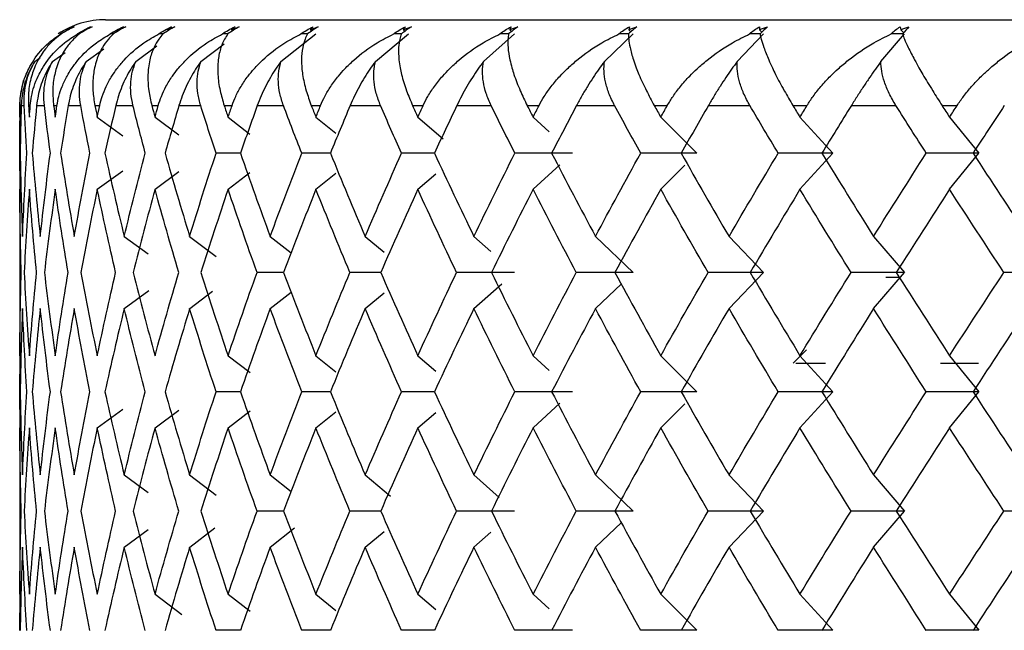
# Paper-space layout '_Bottom' of a CAD drawing. Units: millimetres. Extents: x -38 to 38, y -19 to 134.
# Drawn here: x -12 to -7, y -4 to 0 of the extents above; entities that cross this region are included whole.
import ezdxf

# ---------------------------------------------------------------- set-up
doc = ezdxf.new("R2010")
doc.units = ezdxf.units.MM

psp = doc.layouts.new('_Bottom')

# ---------------------------------------------------------------- linework, layer by layer
at = {"color": 7, "linetype": 'Continuous', "lineweight": 25}
for p, q in [((-12, 0), (12, 0)), ((-12.1524, -0.083), (-12.1637, -0.083)), ((-11.9547, -0.083), (-11.9731, -0.083)), ((-11.6661, -0.083), (-11.6914, -0.083)), ((-11.6398, -0.0586), (-11.6345, -0.0625)), ((-11.2669, -0.0586), (-11.2603, -0.0636)), ((-10.98, -0.2435), (-10.7775, -0.083)), ((-10.8084, -0.0586), (-10.8003, -0.065)), ((-10.4306, -0.2435), (-10.2383, -0.083)), ((-10.2675, -0.0586), (-10.258, -0.0666)), ((-9.8018, -0.2435), (-9.6211, -0.083)), ((-9.6486, -0.0586), (-9.6377, -0.0683)), ((-9.0984, -0.2435), (-8.9306, -0.083)), ((-8.9562, -0.0586), (-8.944, -0.0703)), ((-8.3258, -0.2435), (-8.1722, -0.083)), ((-8.1956, -0.0586), (-8.1822, -0.0727)), ((-7.4898, -0.2435), (-7.3517, -0.083)), ((-7.3727, -0.0586), (-7.358, -0.0756)), ((-12.1134, -0.2435), (-12.0101, -0.1693)), ((-11.8246, -0.2435), (-11.7017, -0.1531)), ((-11.4459, -0.2435), (-11.3099, -0.1401)), ((-12.4128, -0.2435), (-12.3806, -0.2209)), ((-12.3099, -0.2435), (-12.2353, -0.1908)), ((-12.4999, -0.5), (-12.4991, -0.5)), ((-12.4908, -0.5), (-12.4741, -0.5)), ((-12.4485, -0.5), (-12.4385, -0.5)), ((-12.4015, -0.5), (-12.3565, -0.5)), ((-12.3024, -0.5), (-12.2832, -0.5)), ((-12.2177, -0.5), (-12.1449, -0.5)), ((-12.0626, -0.5), (-12.0344, -0.5)), ((-11.941, -0.5), (-11.8409, -0.5)), ((-11.7311, -0.5), (-11.6941, -0.5)), ((-11.5735, -0.5), (-11.4468, -0.5)), ((-11.3102, -0.5), (-11.2647, -0.5)), ((-11.1178, -0.5), (-10.9655, -0.5)), ((-10.8033, -0.5), (-10.7496, -0.5)), ((-10.5775, -0.5), (-10.4008, -0.5)), ((-10.2141, -0.5), (-10.1527, -0.5)), ((-9.9567, -0.5), (-9.7569, -0.5)), ((-9.5473, -0.5), (-9.4786, -0.5)), ((-9.2602, -0.5), (-9.0388, -0.5)), ((-8.8077, -0.5), (-8.7323, -0.5)), ((-8.4931, -0.5), (-8.2518, -0.5)), ((-8.0011, -0.5), (-7.9195, -0.5)), ((-7.6615, -0.5), (-7.4021, -0.5)), ((-7.1337, -0.5), (-7.0465, -0.5)), ((-12.0486, -0.5674), (-11.8993, -0.6759)), ((-11.7127, -0.5674), (-11.574, -0.671)), ((-11.2876, -0.5674), (-11.1601, -0.6662)), ((-10.7766, -0.5674), (-10.6606, -0.6616)), ((-10.1835, -0.5674), (-10.0366, -0.6937)), ((-9.513, -0.5674), (-9.4202, -0.6527)), ((-8.7701, -0.5674), (-8.5596, -0.7774)), ((-7.9604, -0.5674), (-7.7694, -0.7774)), ((-7.0902, -0.5674), (-6.92, -0.7774)), ((-12.4964, -0.9854), (-12.4998, -0.7775)), ((-11.2157, -0.7774), (-11.3575, -0.7774)), ((-10.692, -0.7774), (-10.8592, -0.7774)), ((-10.087, -0.7774), (-10.2783, -0.7774)), ((-7.9603, -0.9876), (-7.7693, -0.7775)), ((-7.0901, -0.9876), (-6.9199, -0.7775)), ((-9.5129, -0.9876), (-9.3575, -0.8445)), ((-8.77, -0.9876), (-8.6293, -0.8472)), ((-12.0486, -0.9876), (-11.8993, -0.8791)), ((-11.7126, -0.9876), (-11.574, -0.884)), ((-11.2875, -0.9876), (-11.1601, -0.8888)), ((-10.7765, -0.9876), (-10.6606, -0.8934)), ((-10.1835, -0.9876), (-10.0792, -0.8979)), ((-12.4996, -0.9875), (-12.4989, -1.1109)), ((-12.5, -1.1109), (-12.5, -1.833)), ((-11.892, -1.2618), (-11.7532, -1.3639)), ((-11.5111, -1.2618), (-11.3569, -1.379)), ((-11.0426, -1.2618), (-10.9208, -1.3583)), ((-10.49, -1.2618), (-10.3798, -1.3537)), ((-9.8577, -1.2618), (-9.7591, -1.3493)), ((-9.1503, -1.2618), (-8.9307, -1.4718)), ((-8.3732, -1.2618), (-8.1723, -1.4718)), ((-7.5325, -1.2618), (-7.3517, -1.4718)), ((-10.9643, -1.4718), (-11.1189, -1.4718)), ((-10.3994, -1.4718), (-10.5788, -1.4718)), ((-8.373, -1.6821), (-8.1721, -1.472)), ((-7.5323, -1.6821), (-7.3515, -1.472)), ((-9.8575, -1.6821), (-9.6952, -1.538)), ((-9.1501, -1.6821), (-8.9992, -1.5378)), ((-7.4602, -1.5), (-7.3806, -1.5)), ((-11.8919, -1.6821), (-11.7478, -1.5761)), ((-11.511, -1.6821), (-11.3779, -1.5809)), ((-11.0424, -1.6821), (-10.9207, -1.5856)), ((-10.4899, -1.6821), (-10.3798, -1.5902)), ((-12.4989, -1.833), (-12.4996, -1.9563)), ((-7.9219, -1.9219), (-8, -2)), ((-12.4998, -2.1664), (-12.4964, -1.9583)), ((-11.2876, -1.9562), (-11.16, -2.0551)), ((-10.7766, -1.9562), (-10.6605, -2.0504)), ((-10.1835, -1.9562), (-10.0791, -2.0459)), ((-9.513, -1.9562), (-9.4201, -2.0416)), ((-8.7701, -1.9562), (-8.5596, -2.1662)), ((-7.9838, -2), (-7.8124, -2)), ((-7.9605, -1.9562), (-7.7694, -2.1662)), ((-7.1425, -2), (-6.9207, -2)), ((-7.0902, -1.9562), (-6.9201, -2.1662)), ((-12.4964, -2.3744), (-12.4998, -2.1664)), ((-11.2157, -2.1662), (-11.3574, -2.1662)), ((-10.692, -2.1662), (-10.8592, -2.1662)), ((-10.0869, -2.1662), (-10.2783, -2.1662)), ((-7.9602, -2.3766), (-7.7691, -2.1665)), ((-7.0899, -2.3766), (-6.9198, -2.1665)), ((-9.5128, -2.3766), (-9.3574, -2.2336)), ((-12.0485, -2.3766), (-11.8991, -2.2681)), ((-11.7125, -2.3766), (-11.5739, -2.273)), ((-11.2874, -2.3766), (-11.1599, -2.2777)), ((-10.7764, -2.3766), (-10.6604, -2.2824)), ((-10.1833, -2.3766), (-10.079, -2.2869)), ((-8.7699, -2.3766), (-8.6293, -2.2363)), ((-12.4996, -2.3764), (-12.4989, -2.4998)), ((-12.5, -2.4998), (-12.5, -3.2218)), ((-11.8919, -2.6506), (-11.7532, -2.7527)), ((-11.5111, -2.6506), (-11.3569, -2.7678)), ((-11.0426, -2.6506), (-10.9207, -2.7472)), ((-10.49, -2.6506), (-10.3426, -2.7736)), ((-9.8577, -2.6506), (-9.7104, -2.7814)), ((-9.1503, -2.6506), (-8.9307, -2.8607)), ((-8.3733, -2.6506), (-8.1723, -2.8607)), ((-7.5325, -2.6506), (-7.3518, -2.8607)), ((-10.9642, -2.8606), (-11.1189, -2.8606)), ((-10.3993, -2.8606), (-10.5788, -2.8606)), ((-8.373, -3.071), (-8.172, -2.861)), ((-7.5322, -3.071), (-7.3514, -2.861)), ((-11.8918, -3.071), (-11.7532, -2.969)), ((-11.5109, -3.071), (-11.3641, -2.9594)), ((-11.0424, -3.071), (-10.9016, -2.9594)), ((-9.15, -3.071), (-8.9993, -2.9268)), ((-10.4898, -3.071), (-10.3796, -2.9791)), ((-9.8574, -3.071), (-9.7589, -2.9835)), ((-12.4989, -3.2218), (-12.4996, -3.3452)), ((-12.4998, -3.5553), (-12.4964, -3.3472)), ((-11.7126, -3.345), (-11.556, -3.4621)), ((-11.2876, -3.345), (-11.16, -3.4439)), ((-10.7766, -3.345), (-10.6605, -3.4393)), ((-10.1836, -3.345), (-10.0791, -3.4348)), ((-9.513, -3.345), (-9.4201, -3.4305)), ((-8.7701, -3.345), (-8.5597, -3.5551)), ((-7.9605, -3.345), (-7.7694, -3.5551)), ((-7.0902, -3.345), (-6.9201, -3.5551)), ((-11.2156, -3.5551), (-11.3574, -3.5551)), ((-10.692, -3.5551), (-10.8592, -3.5551)), ((-10.0869, -3.5551), (-10.2783, -3.5551))]:
    psp.add_line(p, q, dxfattribs=at)
at = {"color": 7, "linetype": 'Continuous', "lineweight": 25, "flags": 128}
psp.add_lwpolyline([(-12.4779, -0.3531), (-12.479, -0.3566), (-12.4971, -0.4461)], dxfattribs=at)
at = {"color": 7, "linetype": 'Continuous', "lineweight": 25}
psp.add_arc((-12, -0.5), 0.5, 90, 123.4087, dxfattribs=at)
for points in [[(-12.2618, -0.083), (-12.2382, -0.0674), (-12.2127, -0.0535), (-12.1855, -0.0417)], [(-12.1822, -0.0417), (-12.2092, -0.0537), (-12.2344, -0.0676), (-12.2575, -0.083)], [(-12.2187, -0.0586), (-12.2069, -0.0526), (-12.1947, -0.047), (-12.1822, -0.0417)], [(-12.1855, -0.0417), (-12.1969, -0.0469), (-12.208, -0.0526), (-12.2187, -0.0586)], [(-12.1637, -0.083), (-12.1403, -0.0674), (-12.1147, -0.0535), (-12.0873, -0.0417)], [(-12.0785, -0.0417), (-12.1048, -0.0537), (-12.1295, -0.0676), (-12.1524, -0.083)], [(-12.1175, -0.0586), (-12.1048, -0.0526), (-12.0918, -0.047), (-12.0785, -0.0417)], [(-12.0873, -0.0417), (-12.0977, -0.0469), (-12.1077, -0.0526), (-12.1175, -0.0586)], [(-11.9731, -0.083), (-11.95, -0.0674), (-11.9246, -0.0535), (-11.897, -0.0417)], [(-11.8829, -0.0417), (-11.9082, -0.0537), (-11.9323, -0.0676), (-11.9547, -0.083)], [(-11.924, -0.0586), (-11.9106, -0.0526), (-11.8969, -0.047), (-11.8829, -0.0417)], [(-11.897, -0.0417), (-11.9064, -0.0469), (-11.9153, -0.0526), (-11.924, -0.0586)], [(-11.6914, -0.083), (-11.6687, -0.0674), (-11.6436, -0.0535), (-11.6163, -0.0417)], [(-11.5968, -0.0417), (-11.621, -0.0537), (-11.6442, -0.0676), (-11.6661, -0.083)], [(-11.6398, -0.0586), (-11.6257, -0.0526), (-11.6114, -0.047), (-11.5968, -0.0417)], [(-11.6163, -0.0417), (-11.6245, -0.0469), (-11.6323, -0.0526), (-11.6398, -0.0586)], [(-11.3206, -0.083), (-11.2987, -0.0674), (-11.2741, -0.0535), (-11.2471, -0.0417)], [(-11.2224, -0.0417), (-11.2454, -0.0537), (-11.2676, -0.0676), (-11.2887, -0.083)], [(-11.2669, -0.0586), (-11.2524, -0.0526), (-11.2375, -0.047), (-11.2224, -0.0417)], [(-11.2471, -0.0417), (-11.2541, -0.0469), (-11.2607, -0.0526), (-11.2669, -0.0586)], [(-10.8638, -0.083), (-10.8426, -0.0674), (-10.8188, -0.0535), (-10.7923, -0.0417)], [(-10.7627, -0.0417), (-10.7842, -0.0537), (-10.8052, -0.0676), (-10.8253, -0.083)], [(-10.8084, -0.0586), (-10.7934, -0.0526), (-10.7781, -0.047), (-10.7627, -0.0417)], [(-10.7923, -0.0417), (-10.798, -0.0469), (-10.8034, -0.0526), (-10.8084, -0.0586)], [(-10.3242, -0.083), (-10.304, -0.0674), (-10.2811, -0.0535), (-10.2554, -0.0417)], [(-10.221, -0.0417), (-10.2409, -0.0537), (-10.2605, -0.0676), (-10.2796, -0.083)], [(-10.2675, -0.0586), (-10.2522, -0.0526), (-10.2367, -0.047), (-10.221, -0.0417)], [(-10.2554, -0.0417), (-10.2598, -0.0469), (-10.2639, -0.0526), (-10.2675, -0.0586)], [(-9.7061, -0.083), (-9.6871, -0.0674), (-9.6652, -0.0535), (-9.6405, -0.0417)], [(-9.6016, -0.0417), (-9.6197, -0.0537), (-9.6378, -0.0676), (-9.6557, -0.083)], [(-9.6486, -0.0586), (-9.6331, -0.0526), (-9.6174, -0.047), (-9.6016, -0.0417)], [(-9.6405, -0.0417), (-9.6435, -0.0469), (-9.6462, -0.0526), (-9.6486, -0.0586)], [(-9.0141, -0.083), (-8.9963, -0.0674), (-8.9757, -0.0535), (-8.9522, -0.0417)], [(-8.909, -0.0417), (-8.9252, -0.0537), (-8.9417, -0.0676), (-8.9582, -0.083)], [(-8.9562, -0.0586), (-8.9406, -0.0526), (-8.9249, -0.047), (-8.909, -0.0417)], [(-8.9522, -0.0417), (-8.9539, -0.0469), (-8.9552, -0.0526), (-8.9562, -0.0586)], [(-8.2535, -0.083), (-8.2372, -0.0674), (-8.2179, -0.0535), (-8.1957, -0.0417)], [(-8.1957, -0.0417), (-8.196, -0.0469), (-8.196, -0.0526), (-8.1956, -0.0586)], [(-8.1956, -0.0586), (-8.1801, -0.0526), (-8.1645, -0.047), (-8.1487, -0.0417)], [(-8.1487, -0.0417), (-8.1629, -0.0537), (-8.1776, -0.0676), (-8.1926, -0.083)], [(-7.4301, -0.083), (-7.4153, -0.0674), (-7.3976, -0.0535), (-7.3769, -0.0417)], [(-7.3769, -0.0417), (-7.3758, -0.0469), (-7.3744, -0.0526), (-7.3727, -0.0586)], [(-7.3727, -0.0586), (-7.3573, -0.0526), (-7.3419, -0.047), (-7.3264, -0.0417)], [(-7.3264, -0.0417), (-7.3384, -0.0537), (-7.3512, -0.0676), (-7.3646, -0.083)], [(-12.2576, -0.083), (-12.259, -0.083), (-12.2604, -0.083), (-12.2618, -0.083)], [(-11.2887, -0.083), (-11.2993, -0.083), (-11.31, -0.083), (-11.3206, -0.083)], [(-10.8253, -0.083), (-10.8381, -0.083), (-10.851, -0.083), (-10.8638, -0.083)], [(-10.2796, -0.083), (-10.2945, -0.083), (-10.3093, -0.083), (-10.3242, -0.083)], [(-12.4971, -0.4461), (-12.499, -0.464), (-12.5, -0.482), (-12.4999, -0.5)], [(-12.4999, -0.5), (-12.4999, -0.5225), (-12.4998, -0.5449), (-12.4996, -0.5674)], [(-12.4998, -0.7775), (-12.4994, -0.685), (-12.4984, -0.5925), (-12.4967, -0.5)], [(-12.4996, -0.5674), (-12.4995, -0.5449), (-12.4993, -0.5225), (-12.4991, -0.5)], [(-12.4908, -0.5), (-12.4936, -0.5925), (-12.4957, -0.685), (-12.4973, -0.7775)], [(-12.4582, -0.7775), (-12.4641, -0.685), (-12.4694, -0.5925), (-12.4741, -0.5)], [(-12.4485, -0.5), (-12.4469, -0.5225), (-12.4453, -0.5449), (-12.4436, -0.5674)], [(-12.4436, -0.5674), (-12.4419, -0.5449), (-12.4402, -0.5225), (-12.4385, -0.5)], [(-12.4015, -0.5), (-12.4106, -0.5925), (-12.419, -0.685), (-12.4269, -0.7775)], [(-12.3217, -0.7775), (-12.334, -0.685), (-12.3456, -0.5925), (-12.3565, -0.5)], [(-12.3024, -0.5), (-12.2993, -0.5225), (-12.2961, -0.5449), (-12.2929, -0.5674)], [(-12.2929, -0.5674), (-12.2897, -0.5449), (-12.2865, -0.5225), (-12.2832, -0.5)], [(-12.2177, -0.5), (-12.2331, -0.5925), (-12.2478, -0.685), (-12.2619, -0.7775)], [(-12.0915, -0.7775), (-12.1099, -0.685), (-12.1277, -0.5925), (-12.1449, -0.5)], [(-12.0626, -0.5), (-12.058, -0.5225), (-12.0533, -0.5449), (-12.0486, -0.5674)], [(-12.0486, -0.5674), (-12.0439, -0.5449), (-12.0392, -0.5225), (-12.0344, -0.5)], [(-11.941, -0.5), (-11.9625, -0.5925), (-11.9834, -0.685), (-12.0037, -0.7775)], [(-11.7693, -0.7775), (-11.7938, -0.685), (-11.8176, -0.5925), (-11.8409, -0.5)], [(-11.7311, -0.5), (-11.725, -0.5225), (-11.7188, -0.5449), (-11.7127, -0.5674)], [(-11.7127, -0.5674), (-11.7065, -0.5449), (-11.7003, -0.5225), (-11.6941, -0.5)], [(-11.5735, -0.5), (-11.6009, -0.5925), (-11.6278, -0.685), (-11.654, -0.7775)], [(-11.3575, -0.7775), (-11.3878, -0.685), (-11.4176, -0.5925), (-11.4468, -0.5)], [(-11.3102, -0.5), (-11.3027, -0.5225), (-11.2951, -0.5449), (-11.2876, -0.5674)], [(-11.2876, -0.5674), (-11.28, -0.5449), (-11.2724, -0.5225), (-11.2647, -0.5)], [(-11.1178, -0.5), (-11.151, -0.5925), (-11.1836, -0.685), (-11.2157, -0.7775)], [(-10.8592, -0.7775), (-10.8952, -0.685), (-10.9306, -0.5925), (-10.9655, -0.5)], [(-10.8033, -0.5), (-10.7944, -0.5225), (-10.7855, -0.5449), (-10.7766, -0.5674)], [(-10.7766, -0.5674), (-10.7676, -0.5449), (-10.7586, -0.5225), (-10.7496, -0.5)], [(-10.5775, -0.5), (-10.6162, -0.5925), (-10.6544, -0.685), (-10.692, -0.7775)], [(-10.2783, -0.7775), (-10.3197, -0.685), (-10.3605, -0.5925), (-10.4008, -0.5)], [(-10.2141, -0.5), (-10.204, -0.5225), (-10.1938, -0.5449), (-10.1835, -0.5674)], [(-10.1835, -0.5674), (-10.1733, -0.5449), (-10.163, -0.5225), (-10.1527, -0.5)], [(-9.9567, -0.5), (-10.0007, -0.5925), (-10.0441, -0.685), (-10.087, -0.7775)], [(-9.6192, -0.7775), (-9.6656, -0.685), (-9.7115, -0.5925), (-9.7569, -0.5)], [(-9.5473, -0.5), (-9.5359, -0.5225), (-9.5244, -0.5449), (-9.513, -0.5674)], [(-9.513, -0.5674), (-9.5015, -0.5449), (-9.4901, -0.5225), (-9.4786, -0.5)], [(-9.2602, -0.5), (-9.309, -0.5925), (-9.3573, -0.685), (-9.4051, -0.7775)], [(-8.8869, -0.7775), (-8.9379, -0.685), (-8.9886, -0.5925), (-9.0388, -0.5)], [(-8.8077, -0.5), (-8.7952, -0.5225), (-8.7826, -0.5449), (-8.7701, -0.5674)], [(-8.7701, -0.5674), (-8.7575, -0.5449), (-8.7449, -0.5225), (-8.7323, -0.5)], [(-8.4931, -0.5), (-8.5464, -0.5925), (-8.5993, -0.685), (-8.6517, -0.7775)], [(-8.0869, -0.7775), (-8.1423, -0.685), (-8.1973, -0.5925), (-8.2518, -0.5)], [(-8.0011, -0.5), (-7.9876, -0.5225), (-7.974, -0.5449), (-7.9604, -0.5674)], [(-7.9604, -0.5674), (-7.9468, -0.5449), (-7.9332, -0.5225), (-7.9195, -0.5)], [(-7.6615, -0.5), (-7.7189, -0.5925), (-7.7759, -0.685), (-7.8325, -0.7775)], [(-7.2254, -0.7775), (-7.2847, -0.685), (-7.3436, -0.5925), (-7.4021, -0.5)], [(-7.1337, -0.5), (-7.1192, -0.5225), (-7.1047, -0.5449), (-7.0901, -0.5674)], [(-7.0901, -0.5674), (-7.0756, -0.5449), (-7.061, -0.5225), (-7.0465, -0.5)], [(-6.7715, -0.5), (-6.8326, -0.5925), (-6.8933, -0.685), (-6.9536, -0.7775)], [(-12.4973, -0.7775), (-12.4946, -0.9389), (-12.49, -1.1004), (-12.4835, -1.2619)], [(-12.4835, -1.2619), (-12.477, -1.1004), (-12.4685, -0.9389), (-12.4582, -0.7775)], [(-12.4269, -0.7775), (-12.4132, -0.9389), (-12.3976, -1.1004), (-12.38, -1.2619)], [(-12.38, -1.2619), (-12.3625, -1.1004), (-12.3431, -0.9389), (-12.3217, -0.7775)], [(-12.2619, -0.7775), (-12.2373, -0.9389), (-12.2108, -1.1004), (-12.1824, -1.2619)], [(-12.1824, -1.2619), (-12.154, -1.1004), (-12.1237, -0.9389), (-12.0915, -0.7775)], [(-12.0037, -0.7775), (-11.9683, -0.9389), (-11.931, -1.1004), (-11.892, -1.2619)], [(-11.892, -1.2619), (-11.8529, -1.1004), (-11.812, -0.9389), (-11.7693, -0.7775)], [(-11.654, -0.7775), (-11.6082, -0.9389), (-11.5605, -1.1004), (-11.5111, -1.2619)], [(-11.5111, -1.2619), (-11.4616, -1.1004), (-11.4104, -0.9389), (-11.3575, -0.7775)], [(-11.2157, -0.7775), (-11.1597, -0.9389), (-11.102, -1.1004), (-11.0426, -1.2619)], [(-11.0426, -1.2619), (-10.9831, -1.1004), (-10.922, -0.9389), (-10.8592, -0.7775)], [(-10.692, -0.7775), (-10.6263, -0.9389), (-10.559, -1.1004), (-10.49, -1.2619)], [(-10.49, -1.2619), (-10.4211, -1.1004), (-10.3505, -0.9389), (-10.2783, -0.7775)], [(-10.087, -0.7775), (-10.0121, -0.9389), (-9.9356, -1.1004), (-9.8576, -1.2619)], [(-9.8576, -1.2619), (-9.7797, -1.1004), (-9.7002, -0.9389), (-9.6192, -0.7775)], [(-9.2847, -0.7774), (-9.3956, -0.7774), (-9.5071, -0.7774), (-9.6192, -0.7774)], [(-9.4051, -0.7775), (-9.3216, -0.9389), (-9.2366, -1.1004), (-9.1502, -1.2619)], [(-9.1502, -1.2619), (-9.0638, -1.1004), (-8.976, -0.9389), (-8.8869, -0.7775)], [(-8.5596, -0.7774), (-8.668, -0.7774), (-8.7771, -0.7774), (-8.8869, -0.7774)], [(-8.6517, -0.7775), (-8.5602, -0.9389), (-8.4674, -1.1004), (-8.3732, -1.2619)], [(-8.3732, -1.2619), (-8.279, -1.1004), (-8.1836, -0.9389), (-8.0869, -0.7775)], [(-7.7694, -0.7774), (-7.8744, -0.7774), (-7.9803, -0.7774), (-8.0869, -0.7774)], [(-7.8325, -0.7775), (-7.7337, -0.9389), (-7.6336, -1.1004), (-7.5324, -1.2619)], [(-7.5324, -1.2619), (-7.4312, -1.1004), (-7.3289, -0.9389), (-7.2254, -0.7775)], [(-6.92, -0.7774), (-7.0209, -0.7774), (-7.1227, -0.7774), (-7.2254, -0.7774)], [(-6.9536, -0.7775), (-6.8483, -0.9389), (-6.7418, -1.1004), (-6.6343, -1.2619)], [(-12.4909, -1.4719), (-12.4957, -1.3105), (-12.4986, -1.149), (-12.4996, -0.9875)], [(-12.4436, -0.9875), (-12.4556, -1.149), (-12.4658, -1.3105), (-12.4739, -1.4719)], [(-12.4018, -1.4719), (-12.4176, -1.3105), (-12.4316, -1.149), (-12.4436, -0.9875)], [(-12.2929, -0.9875), (-12.3159, -1.149), (-12.337, -1.3105), (-12.3562, -1.4719)], [(-12.2183, -1.4719), (-12.245, -1.3105), (-12.2699, -1.149), (-12.2929, -0.9875)], [(-12.0486, -0.9875), (-12.0824, -1.149), (-12.1143, -1.3105), (-12.1444, -1.4719)], [(-11.9418, -1.4719), (-11.9792, -1.3105), (-12.0149, -1.149), (-12.0486, -0.9875)], [(-11.7127, -0.9875), (-11.757, -1.149), (-11.7995, -1.3105), (-11.8401, -1.4719)], [(-11.5744, -1.4719), (-11.6223, -1.3105), (-11.6684, -1.149), (-11.7127, -0.9875)], [(-11.2876, -0.9875), (-11.342, -1.149), (-11.3948, -1.3105), (-11.4458, -1.4719)], [(-11.1189, -1.4719), (-11.1769, -1.3105), (-11.2331, -1.149), (-11.2876, -0.9875)], [(-10.7766, -0.9875), (-10.8408, -1.149), (-10.9034, -1.3105), (-10.9643, -1.4719)], [(-10.5788, -1.4719), (-10.6464, -1.3105), (-10.7123, -1.149), (-10.7766, -0.9875)], [(-10.1835, -0.9875), (-10.2571, -1.149), (-10.329, -1.3105), (-10.3994, -1.4719)], [(-9.9582, -1.4719), (-10.0349, -1.3105), (-10.11, -1.149), (-10.1835, -0.9875)], [(-9.513, -0.9875), (-9.5953, -1.149), (-9.6761, -1.3105), (-9.7553, -1.4719)], [(-9.2618, -1.4719), (-9.347, -1.3105), (-9.4307, -1.149), (-9.513, -0.9875)], [(-8.7701, -0.9875), (-8.8604, -1.149), (-8.9494, -1.3105), (-9.037, -1.4719)], [(-8.495, -1.4719), (-8.588, -1.3105), (-8.6797, -1.149), (-8.7701, -0.9875)], [(-7.9604, -0.9875), (-8.0582, -1.149), (-8.1547, -1.3105), (-8.25, -1.4719)], [(-7.6634, -1.4719), (-7.7636, -1.3105), (-7.8626, -1.149), (-7.9604, -0.9875)], [(-7.0901, -0.9875), (-7.1946, -1.149), (-7.2979, -1.3105), (-7.4001, -1.4719)], [(-6.7736, -1.4719), (-6.8802, -1.3105), (-6.9857, -1.149), (-7.0901, -0.9875)], [(-12.4996, -1.9563), (-12.4986, -1.7948), (-12.4957, -1.6334), (-12.4909, -1.4719)], [(-12.4739, -1.4719), (-12.4658, -1.6334), (-12.4556, -1.7948), (-12.4436, -1.9563)], [(-12.4436, -1.9563), (-12.4316, -1.7948), (-12.4176, -1.6334), (-12.4018, -1.4719)], [(-12.3562, -1.4719), (-12.337, -1.6334), (-12.3159, -1.7948), (-12.2929, -1.9563)], [(-12.2929, -1.9563), (-12.2699, -1.7948), (-12.245, -1.6334), (-12.2183, -1.4719)], [(-12.1444, -1.4719), (-12.1143, -1.6334), (-12.0824, -1.7948), (-12.0486, -1.9563)], [(-12.0486, -1.9563), (-12.0149, -1.7948), (-11.9792, -1.6334), (-11.9418, -1.4719)], [(-11.8401, -1.4719), (-11.7995, -1.6334), (-11.757, -1.7948), (-11.7127, -1.9563)], [(-11.7127, -1.9563), (-11.6684, -1.7948), (-11.6223, -1.6334), (-11.5744, -1.4719)], [(-11.4458, -1.4719), (-11.3948, -1.6334), (-11.342, -1.7948), (-11.2876, -1.9563)], [(-11.2876, -1.9563), (-11.2331, -1.7948), (-11.1769, -1.6334), (-11.1189, -1.4719)], [(-10.9643, -1.4719), (-10.9034, -1.6334), (-10.8408, -1.7948), (-10.7766, -1.9563)], [(-10.7766, -1.9563), (-10.7123, -1.7948), (-10.6464, -1.6334), (-10.5788, -1.4719)], [(-10.3994, -1.4719), (-10.329, -1.6334), (-10.2571, -1.7948), (-10.1835, -1.9563)], [(-10.1835, -1.9563), (-10.11, -1.7948), (-10.0349, -1.6334), (-9.9582, -1.4719)], [(-9.6211, -1.4718), (-9.7329, -1.4718), (-9.8453, -1.4718), (-9.9583, -1.4718)], [(-9.7553, -1.4719), (-9.6761, -1.6334), (-9.5953, -1.7948), (-9.513, -1.9563)], [(-9.513, -1.9563), (-9.4307, -1.7948), (-9.347, -1.6334), (-9.2618, -1.4719)], [(-8.9307, -1.4718), (-9.0404, -1.4718), (-9.1508, -1.4718), (-9.2619, -1.4718)], [(-9.037, -1.4719), (-8.9494, -1.6334), (-8.8604, -1.7948), (-8.7701, -1.9563)], [(-8.7701, -1.9563), (-8.6797, -1.7948), (-8.588, -1.6334), (-8.495, -1.4719)], [(-8.1723, -1.4718), (-8.2791, -1.4718), (-8.3867, -1.4718), (-8.495, -1.4718)], [(-8.25, -1.4719), (-8.1547, -1.6334), (-8.0582, -1.7948), (-7.9604, -1.9563)], [(-7.9604, -1.9563), (-7.8626, -1.7948), (-7.7636, -1.6334), (-7.6634, -1.4719)], [(-7.3517, -1.4718), (-7.4548, -1.4718), (-7.5587, -1.4718), (-7.6635, -1.4718)], [(-7.4001, -1.4719), (-7.2979, -1.6334), (-7.1946, -1.7948), (-7.0901, -1.9563)], [(-7.0901, -1.9563), (-6.9857, -1.7948), (-6.8802, -1.6334), (-6.7736, -1.4719)], [(-6.4752, -1.4718), (-6.5737, -1.4718), (-6.6732, -1.4718), (-6.7737, -1.4718)], [(-12.4835, -1.682), (-12.49, -1.8434), (-12.4946, -2.0049), (-12.4973, -2.1664)], [(-12.4582, -2.1664), (-12.4685, -2.0049), (-12.477, -1.8434), (-12.4835, -1.682)], [(-12.38, -1.682), (-12.3976, -1.8434), (-12.4132, -2.0049), (-12.4269, -2.1664)], [(-12.3217, -2.1664), (-12.3431, -2.0049), (-12.3625, -1.8434), (-12.38, -1.682)], [(-12.1824, -1.682), (-12.2108, -1.8434), (-12.2373, -2.0049), (-12.2619, -2.1664)], [(-12.0915, -2.1664), (-12.1237, -2.0049), (-12.154, -1.8434), (-12.1824, -1.682)], [(-11.892, -1.682), (-11.931, -1.8434), (-11.9683, -2.0049), (-12.0037, -2.1664)], [(-11.7693, -2.1664), (-11.812, -2.0049), (-11.8529, -1.8434), (-11.892, -1.682)], [(-11.5111, -1.682), (-11.5605, -1.8434), (-11.6082, -2.0049), (-11.654, -2.1664)], [(-11.3575, -2.1664), (-11.4104, -2.0049), (-11.4616, -1.8434), (-11.5111, -1.682)], [(-11.0426, -1.682), (-11.102, -1.8434), (-11.1597, -2.0049), (-11.2157, -2.1664)], [(-10.8592, -2.1664), (-10.922, -2.0049), (-10.9831, -1.8434), (-11.0426, -1.682)], [(-10.49, -1.682), (-10.559, -1.8434), (-10.6263, -2.0049), (-10.692, -2.1664)], [(-10.2783, -2.1664), (-10.3505, -2.0049), (-10.4211, -1.8434), (-10.49, -1.682)], [(-9.8576, -1.682), (-9.9356, -1.8434), (-10.0121, -2.0049), (-10.087, -2.1664)], [(-9.6192, -2.1664), (-9.7002, -2.0049), (-9.7797, -1.8434), (-9.8576, -1.682)], [(-9.1502, -1.682), (-9.2366, -1.8434), (-9.3216, -2.0049), (-9.4051, -2.1664)], [(-8.8869, -2.1664), (-8.976, -2.0049), (-9.0638, -1.8434), (-9.1502, -1.682)], [(-8.3732, -1.682), (-8.4674, -1.8434), (-8.5602, -2.0049), (-8.6517, -2.1664)], [(-8.0869, -2.1664), (-8.1836, -2.0049), (-8.279, -1.8434), (-8.3732, -1.682)], [(-7.5324, -1.682), (-7.6336, -1.8434), (-7.7337, -2.0049), (-7.8325, -2.1664)], [(-7.2254, -2.1664), (-7.3289, -2.0049), (-7.4312, -1.8434), (-7.5324, -1.682)], [(-6.6343, -1.682), (-6.7418, -1.8434), (-6.8483, -2.0049), (-6.9536, -2.1664)], [(-12.4973, -2.1664), (-12.4946, -2.3278), (-12.49, -2.4893), (-12.4835, -2.6507)], [(-12.4835, -2.6507), (-12.477, -2.4893), (-12.4685, -2.3278), (-12.4582, -2.1664)], [(-12.4269, -2.1664), (-12.4132, -2.3278), (-12.3976, -2.4893), (-12.38, -2.6507)], [(-12.38, -2.6507), (-12.3625, -2.4893), (-12.3431, -2.3278), (-12.3217, -2.1664)], [(-12.2619, -2.1664), (-12.2373, -2.3278), (-12.2108, -2.4893), (-12.1824, -2.6507)], [(-12.1824, -2.6507), (-12.154, -2.4893), (-12.1237, -2.3278), (-12.0915, -2.1664)], [(-12.0037, -2.1664), (-11.9683, -2.3278), (-11.931, -2.4893), (-11.892, -2.6507)], [(-11.892, -2.6507), (-11.8529, -2.4893), (-11.812, -2.3278), (-11.7693, -2.1664)], [(-11.654, -2.1664), (-11.6082, -2.3278), (-11.5605, -2.4893), (-11.5111, -2.6507)], [(-11.5111, -2.6507), (-11.4616, -2.4893), (-11.4104, -2.3278), (-11.3575, -2.1664)], [(-11.2157, -2.1664), (-11.1597, -2.3278), (-11.102, -2.4893), (-11.0426, -2.6507)], [(-11.0426, -2.6507), (-10.9831, -2.4893), (-10.922, -2.3278), (-10.8592, -2.1664)], [(-10.692, -2.1664), (-10.6263, -2.3278), (-10.559, -2.4893), (-10.49, -2.6507)], [(-10.49, -2.6507), (-10.4211, -2.4893), (-10.3505, -2.3278), (-10.2783, -2.1664)], [(-10.087, -2.1664), (-10.0121, -2.3278), (-9.9356, -2.4893), (-9.8576, -2.6507)], [(-9.8576, -2.6507), (-9.7797, -2.4893), (-9.7002, -2.3278), (-9.6192, -2.1664)], [(-9.2847, -2.1662), (-9.3956, -2.1662), (-9.5072, -2.1662), (-9.6192, -2.1662)], [(-9.4051, -2.1664), (-9.3216, -2.3278), (-9.2366, -2.4893), (-9.1502, -2.6507)], [(-9.1502, -2.6507), (-9.0638, -2.4893), (-8.976, -2.3278), (-8.8869, -2.1664)], [(-8.5596, -2.1662), (-8.668, -2.1662), (-8.7771, -2.1662), (-8.8869, -2.1662)], [(-8.6517, -2.1664), (-8.5602, -2.3278), (-8.4674, -2.4893), (-8.3732, -2.6507)], [(-8.3732, -2.6507), (-8.279, -2.4893), (-8.1836, -2.3278), (-8.0869, -2.1664)], [(-7.7694, -2.1662), (-7.8745, -2.1662), (-7.9803, -2.1662), (-8.087, -2.1662)], [(-7.8325, -2.1664), (-7.7337, -2.3278), (-7.6336, -2.4893), (-7.5324, -2.6507)], [(-7.5324, -2.6507), (-7.4312, -2.4893), (-7.3289, -2.3278), (-7.2254, -2.1664)], [(-6.9201, -2.1662), (-7.021, -2.1662), (-7.1228, -2.1662), (-7.2255, -2.1662)], [(-6.9536, -2.1664), (-6.8483, -2.3278), (-6.7418, -2.4893), (-6.6343, -2.6507)], [(-12.4909, -2.8608), (-12.4957, -2.6993), (-12.4986, -2.5379), (-12.4996, -2.3764)], [(-12.4436, -2.3764), (-12.4556, -2.5379), (-12.4658, -2.6993), (-12.4739, -2.8608)], [(-12.4018, -2.8608), (-12.4176, -2.6993), (-12.4316, -2.5379), (-12.4436, -2.3764)], [(-12.2929, -2.3764), (-12.3159, -2.5379), (-12.337, -2.6993), (-12.3562, -2.8608)], [(-12.2183, -2.8608), (-12.245, -2.6993), (-12.2699, -2.5379), (-12.2929, -2.3764)], [(-12.0486, -2.3764), (-12.0824, -2.5379), (-12.1143, -2.6993), (-12.1444, -2.8608)], [(-11.9418, -2.8608), (-11.9792, -2.6993), (-12.0149, -2.5379), (-12.0486, -2.3764)], [(-11.7127, -2.3764), (-11.757, -2.5379), (-11.7995, -2.6993), (-11.8401, -2.8608)], [(-11.5744, -2.8608), (-11.6223, -2.6993), (-11.6684, -2.5379), (-11.7127, -2.3764)], [(-11.2876, -2.3764), (-11.342, -2.5379), (-11.3948, -2.6993), (-11.4458, -2.8608)], [(-11.1189, -2.8608), (-11.1769, -2.6993), (-11.2331, -2.5379), (-11.2876, -2.3764)], [(-10.7766, -2.3764), (-10.8408, -2.5379), (-10.9034, -2.6993), (-10.9643, -2.8608)], [(-10.5788, -2.8608), (-10.6464, -2.6993), (-10.7123, -2.5379), (-10.7766, -2.3764)], [(-10.1835, -2.3764), (-10.2571, -2.5379), (-10.329, -2.6993), (-10.3994, -2.8608)], [(-9.9582, -2.8608), (-10.0349, -2.6993), (-10.11, -2.5379), (-10.1835, -2.3764)], [(-9.513, -2.3764), (-9.5953, -2.5379), (-9.6761, -2.6993), (-9.7553, -2.8608)], [(-9.2618, -2.8608), (-9.347, -2.6993), (-9.4307, -2.5379), (-9.513, -2.3764)], [(-8.7701, -2.3764), (-8.8604, -2.5379), (-8.9494, -2.6993), (-9.037, -2.8608)], [(-8.495, -2.8608), (-8.588, -2.6993), (-8.6797, -2.5379), (-8.7701, -2.3764)], [(-7.9604, -2.3764), (-8.0582, -2.5379), (-8.1547, -2.6993), (-8.25, -2.8608)], [(-7.6634, -2.8608), (-7.7636, -2.6993), (-7.8626, -2.5379), (-7.9604, -2.3764)], [(-7.0901, -2.3764), (-7.1946, -2.5379), (-7.2979, -2.6993), (-7.4001, -2.8608)], [(-6.7736, -2.8608), (-6.8802, -2.6993), (-6.9857, -2.5379), (-7.0901, -2.3764)], [(-12.4996, -3.3452), (-12.4986, -3.1837), (-12.4957, -3.0223), (-12.4909, -2.8608)], [(-12.4739, -2.8608), (-12.4658, -3.0223), (-12.4556, -3.1837), (-12.4436, -3.3452)], [(-12.4436, -3.3452), (-12.4316, -3.1837), (-12.4176, -3.0223), (-12.4018, -2.8608)], [(-12.3562, -2.8608), (-12.337, -3.0223), (-12.3159, -3.1837), (-12.2929, -3.3452)], [(-12.2929, -3.3452), (-12.2699, -3.1837), (-12.245, -3.0223), (-12.2183, -2.8608)], [(-12.1444, -2.8608), (-12.1143, -3.0223), (-12.0824, -3.1837), (-12.0486, -3.3452)], [(-12.0486, -3.3452), (-12.0149, -3.1837), (-11.9792, -3.0223), (-11.9418, -2.8608)], [(-11.8401, -2.8608), (-11.7995, -3.0223), (-11.757, -3.1837), (-11.7127, -3.3452)], [(-11.7127, -3.3452), (-11.6684, -3.1837), (-11.6223, -3.0223), (-11.5744, -2.8608)], [(-11.4458, -2.8608), (-11.3948, -3.0223), (-11.342, -3.1837), (-11.2876, -3.3452)], [(-11.2876, -3.3452), (-11.2331, -3.1837), (-11.1769, -3.0223), (-11.1189, -2.8608)], [(-10.9643, -2.8608), (-10.9034, -3.0223), (-10.8408, -3.1837), (-10.7766, -3.3452)], [(-10.7766, -3.3452), (-10.7123, -3.1837), (-10.6464, -3.0223), (-10.5788, -2.8608)], [(-10.3994, -2.8608), (-10.329, -3.0223), (-10.2571, -3.1837), (-10.1835, -3.3452)], [(-10.1835, -3.3452), (-10.11, -3.1837), (-10.0349, -3.0223), (-9.9582, -2.8608)], [(-9.6211, -2.8607), (-9.733, -2.8606), (-9.8454, -2.8606), (-9.9583, -2.8606)], [(-9.7553, -2.8608), (-9.6761, -3.0223), (-9.5953, -3.1837), (-9.513, -3.3452)], [(-9.513, -3.3452), (-9.4307, -3.1837), (-9.347, -3.0223), (-9.2618, -2.8608)], [(-8.9307, -2.8607), (-9.0405, -2.8606), (-9.1509, -2.8606), (-9.2619, -2.8606)], [(-9.037, -2.8608), (-8.9494, -3.0223), (-8.8604, -3.1837), (-8.7701, -3.3452)], [(-8.7701, -3.3452), (-8.6797, -3.1837), (-8.588, -3.0223), (-8.495, -2.8608)], [(-8.1723, -2.8607), (-8.2792, -2.8606), (-8.3867, -2.8606), (-8.495, -2.8606)], [(-8.25, -2.8608), (-8.1547, -3.0223), (-8.0582, -3.1837), (-7.9604, -3.3452)], [(-7.9604, -3.3452), (-7.8626, -3.1837), (-7.7636, -3.0223), (-7.6634, -2.8608)], [(-7.3518, -2.8607), (-7.4548, -2.8606), (-7.5588, -2.8606), (-7.6635, -2.8606)], [(-7.4001, -2.8608), (-7.2979, -3.0223), (-7.1946, -3.1837), (-7.0901, -3.3452)], [(-7.0901, -3.3452), (-6.9857, -3.1837), (-6.8802, -3.0223), (-6.7736, -2.8608)], [(-6.4752, -2.8607), (-6.5738, -2.8606), (-6.6733, -2.8606), (-6.7737, -2.8606)], [(-12.4835, -3.0709), (-12.49, -3.2323), (-12.4946, -3.3938), (-12.4973, -3.5553)], [(-12.4582, -3.5553), (-12.4685, -3.3938), (-12.477, -3.2323), (-12.4835, -3.0709)], [(-12.38, -3.0709), (-12.3976, -3.2323), (-12.4132, -3.3938), (-12.4269, -3.5553)], [(-12.3217, -3.5553), (-12.3431, -3.3938), (-12.3625, -3.2323), (-12.38, -3.0709)], [(-12.1824, -3.0709), (-12.2108, -3.2323), (-12.2373, -3.3938), (-12.2619, -3.5553)], [(-12.0915, -3.5553), (-12.1237, -3.3938), (-12.154, -3.2323), (-12.1824, -3.0709)], [(-11.892, -3.0709), (-11.931, -3.2323), (-11.9683, -3.3938), (-12.0037, -3.5553)], [(-11.7693, -3.5553), (-11.812, -3.3938), (-11.8529, -3.2323), (-11.892, -3.0709)], [(-11.5111, -3.0709), (-11.5605, -3.2323), (-11.6082, -3.3938), (-11.654, -3.5553)], [(-11.3575, -3.5553), (-11.4104, -3.3938), (-11.4616, -3.2323), (-11.5111, -3.0709)], [(-11.0426, -3.0709), (-11.102, -3.2323), (-11.1597, -3.3938), (-11.2157, -3.5553)], [(-10.8592, -3.5553), (-10.922, -3.3938), (-10.9831, -3.2323), (-11.0426, -3.0709)], [(-10.49, -3.0709), (-10.559, -3.2323), (-10.6263, -3.3938), (-10.692, -3.5553)], [(-10.2783, -3.5553), (-10.3505, -3.3938), (-10.4211, -3.2323), (-10.49, -3.0709)], [(-9.8576, -3.0709), (-9.9356, -3.2323), (-10.0121, -3.3938), (-10.087, -3.5553)], [(-9.6192, -3.5553), (-9.7002, -3.3938), (-9.7797, -3.2323), (-9.8576, -3.0709)], [(-9.1502, -3.0709), (-9.2366, -3.2323), (-9.3216, -3.3938), (-9.4051, -3.5553)], [(-8.8869, -3.5553), (-8.976, -3.3938), (-9.0638, -3.2323), (-9.1502, -3.0709)], [(-8.3732, -3.0709), (-8.4674, -3.2323), (-8.5602, -3.3938), (-8.6517, -3.5553)], [(-8.0869, -3.5553), (-8.1836, -3.3938), (-8.279, -3.2323), (-8.3732, -3.0709)], [(-7.5324, -3.0709), (-7.6336, -3.2323), (-7.7337, -3.3938), (-7.8325, -3.5553)], [(-7.2254, -3.5553), (-7.3289, -3.3938), (-7.4312, -3.2323), (-7.5324, -3.0709)], [(-6.6343, -3.0709), (-6.7418, -3.2323), (-6.8483, -3.3938), (-6.9536, -3.5553)], [(-9.2847, -3.5551), (-9.3957, -3.5551), (-9.5072, -3.5551), (-9.6192, -3.5551)], [(-8.5597, -3.5551), (-8.6681, -3.5551), (-8.7772, -3.5551), (-8.8869, -3.5551)], [(-7.7694, -3.5551), (-7.8745, -3.5551), (-7.9803, -3.5551), (-8.087, -3.5551)], [(-6.9201, -3.5551), (-7.021, -3.5551), (-7.1228, -3.5551), (-7.2255, -3.5551)]]:
    psp.add_open_spline(points, degree=3, dxfattribs=at)
for points, knots in [([(-12.4991, -0.5), (-12.4983, -0.4821), (-12.4967, -0.444), (-12.4857, -0.3864), (-12.4689, -0.333), (-12.4463, -0.2822), (-12.4068, -0.2141), (-12.347, -0.1428), (-12.2854, -0.0996), (-12.2618, -0.083)], [0, 0, 0, 0, 0.1036668, 0.2197319, 0.3482328, 0.4417984, 0.5594392, 0.8304226, 1, 1, 1, 1]), ([(-12.2575, -0.083), (-12.2705, -0.0928), (-12.3018, -0.1164), (-12.349, -0.1655), (-12.3879, -0.2224), (-12.4137, -0.2765), (-12.4346, -0.3351), (-12.4505, -0.4075), (-12.4491, -0.471), (-12.4485, -0.5)], [0, 0, 0, 0, 0.101803, 0.247092, 0.436062, 0.544584, 0.631035, 0.831329, 1, 1, 1, 1]), ([(-12.4385, -0.5), (-12.4365, -0.4821), (-12.4322, -0.444), (-12.4168, -0.3864), (-12.3957, -0.333), (-12.3687, -0.2822), (-12.3231, -0.2141), (-12.2562, -0.1428), (-12.1894, -0.0996), (-12.1637, -0.083)], [0, 0, 0, 0, 0.103667, 0.219732, 0.348233, 0.441798, 0.559439, 0.830423, 1, 1, 1, 1]), ([(-12.1524, -0.083), (-12.1639, -0.0928), (-12.1917, -0.1164), (-12.2327, -0.1655), (-12.2654, -0.2224), (-12.2857, -0.2765), (-12.3012, -0.3351), (-12.3109, -0.4075), (-12.3051, -0.471), (-12.3024, -0.5)], [0, 0, 0, 0, 0.101803, 0.247092, 0.436062, 0.544584, 0.631035, 0.831329, 1, 1, 1, 1]), ([(-12.2832, -0.5), (-12.2799, -0.4821), (-12.2731, -0.444), (-12.2534, -0.3864), (-12.2282, -0.333), (-12.197, -0.2822), (-12.1455, -0.2141), (-12.0721, -0.1428), (-12.0006, -0.0996), (-11.9731, -0.083)], [0, 0, 0, 0, 0.103667, 0.219732, 0.348233, 0.441798, 0.559439, 0.830423, 1, 1, 1, 1]), ([(-11.9547, -0.083), (-11.9647, -0.0928), (-11.9889, -0.1164), (-12.0234, -0.1655), (-12.0495, -0.2224), (-12.0643, -0.2765), (-12.0742, -0.3351), (-12.0777, -0.4075), (-12.0673, -0.471), (-12.0626, -0.5)], [0, 0, 0, 0, 0.101803, 0.2470917, 0.4360619, 0.5445837, 0.6310352, 0.8313293, 1, 1, 1, 1]), ([(-12.0344, -0.5), (-12.03, -0.4821), (-12.0205, -0.444), (-11.9968, -0.3864), (-11.9675, -0.333), (-11.9325, -0.2822), (-11.8756, -0.2141), (-11.7961, -0.1428), (-11.7205, -0.0996), (-11.6914, -0.083)], [0, 0, 0, 0, 0.103667, 0.219732, 0.348233, 0.441798, 0.559439, 0.830423, 1, 1, 1, 1]), ([(-11.6661, -0.083), (-11.6745, -0.0928), (-11.6948, -0.1164), (-11.7225, -0.1655), (-11.7419, -0.2224), (-11.751, -0.2765), (-11.7553, -0.3351), (-11.7525, -0.4075), (-11.7378, -0.471), (-11.7311, -0.5)], [0, 0, 0, 0, 0.101803, 0.247092, 0.436062, 0.544584, 0.631035, 0.831329, 1, 1, 1, 1]), ([(-11.6941, -0.5), (-11.6884, -0.4821), (-11.6765, -0.444), (-11.6488, -0.3864), (-11.6159, -0.333), (-11.5772, -0.2822), (-11.5153, -0.2141), (-11.4304, -0.1428), (-11.3512, -0.0996), (-11.3206, -0.083)], [0, 0, 0, 0, 0.103667, 0.219732, 0.348233, 0.441798, 0.559439, 0.830423, 1, 1, 1, 1]), ([(-11.2887, -0.083), (-11.2954, -0.0928), (-11.3117, -0.1164), (-11.3324, -0.1655), (-11.3449, -0.2224), (-11.3483, -0.2765), (-11.3469, -0.3351), (-11.3379, -0.4075), (-11.3189, -0.471), (-11.3102, -0.5)], [0, 0, 0, 0, 0.101803, 0.247092, 0.436062, 0.544584, 0.631035, 0.831329, 1, 1, 1, 1]), ([(-11.2647, -0.5), (-11.2579, -0.4821), (-11.2436, -0.444), (-11.2122, -0.3864), (-11.1758, -0.333), (-11.1337, -0.2822), (-11.0673, -0.2141), (-10.9777, -0.1428), (-10.8954, -0.0996), (-10.8638, -0.083)], [0, 0, 0, 0, 0.103667, 0.219732, 0.348233, 0.441798, 0.559439, 0.830423, 1, 1, 1, 1]), ([(-10.8253, -0.083), (-10.8304, -0.0928), (-10.8425, -0.1164), (-10.8561, -0.1655), (-10.8616, -0.2224), (-10.8593, -0.2765), (-10.8522, -0.3351), (-10.837, -0.4075), (-10.8139, -0.471), (-10.8033, -0.5)], [0, 0, 0, 0, 0.101803, 0.247092, 0.436062, 0.544584, 0.631035, 0.831329, 1, 1, 1, 1]), ([(-10.7496, -0.5), (-10.7418, -0.4821), (-10.7251, -0.444), (-10.6903, -0.3864), (-10.6506, -0.333), (-10.6055, -0.2822), (-10.5351, -0.2141), (-10.4415, -0.1428), (-10.3568, -0.0996), (-10.3242, -0.083)], [0, 0, 0, 0, 0.103667, 0.219732, 0.348233, 0.441798, 0.559439, 0.830423, 1, 1, 1, 1]), ([(-10.2796, -0.083), (-10.2829, -0.0928), (-10.2908, -0.1164), (-10.2972, -0.1655), (-10.2957, -0.2224), (-10.2876, -0.2765), (-10.2749, -0.3351), (-10.2536, -0.4075), (-10.2265, -0.471), (-10.2141, -0.5)], [0, 0, 0, 0, 0.101803, 0.247092, 0.436062, 0.544584, 0.631035, 0.831329, 1, 1, 1, 1]), ([(-10.1527, -0.5), (-10.1438, -0.4821), (-10.125, -0.444), (-10.087, -0.3864), (-10.0444, -0.333), (-9.9967, -0.2822), (-9.9227, -0.2141), (-9.8257, -0.1428), (-9.7393, -0.0996), (-9.7061, -0.083)], [0, 0, 0, 0, 0.1036667, 0.2197318, 0.3482326, 0.4417982, 0.559439, 0.8304225, 1, 1, 1, 1]), ([(-9.6557, -0.083), (-9.66, -0.083), (-9.6768, -0.083), (-9.6936, -0.083), (-9.7061, -0.083)], [0, 0, 0, 0, 0.257522, 1, 1, 1, 1]), ([(-9.6557, -0.083), (-9.6572, -0.0928), (-9.6608, -0.1164), (-9.6598, -0.1655), (-9.6514, -0.2224), (-9.6376, -0.2765), (-9.6193, -0.3351), (-9.5922, -0.4075), (-9.5614, -0.471), (-9.5473, -0.5)], [0, 0, 0, 0, 0.101803, 0.247092, 0.436062, 0.544584, 0.631035, 0.831329, 1, 1, 1, 1]), ([(-9.4786, -0.5), (-9.4687, -0.4821), (-9.4479, -0.444), (-9.4069, -0.3864), (-9.3618, -0.333), (-9.3117, -0.2822), (-9.2348, -0.2141), (-9.1352, -0.1428), (-9.0478, -0.0996), (-9.0141, -0.083)], [0, 0, 0, 0, 0.103667, 0.219732, 0.348233, 0.441798, 0.559439, 0.830423, 1, 1, 1, 1]), ([(-8.9582, -0.083), (-8.9646, -0.083), (-8.9832, -0.083), (-9.0018, -0.083), (-9.0141, -0.083)], [0, 0, 0, 0, 0.342242, 1, 1, 1, 1]), ([(-8.9582, -0.083), (-8.958, -0.0928), (-8.9573, -0.1164), (-8.949, -0.1655), (-8.9336, -0.2224), (-8.9142, -0.2765), (-8.8906, -0.3351), (-8.8578, -0.4075), (-8.8234, -0.471), (-8.8077, -0.5)], [0, 0, 0, 0, 0.101803, 0.247092, 0.436062, 0.544584, 0.631035, 0.831329, 1, 1, 1, 1]), ([(-8.7323, -0.5), (-8.7215, -0.4821), (-8.6988, -0.444), (-8.6552, -0.3864), (-8.6079, -0.333), (-8.5558, -0.2822), (-8.4766, -0.2141), (-8.3752, -0.1428), (-8.2873, -0.0996), (-8.2535, -0.083)], [0, 0, 0, 0, 0.103667, 0.219732, 0.348233, 0.441798, 0.559439, 0.830423, 1, 1, 1, 1]), ([(-8.1926, -0.083), (-8.201, -0.083), (-8.2213, -0.083), (-8.2416, -0.083), (-8.2535, -0.083)], [0, 0, 0, 0, 0.412421, 1, 1, 1, 1]), ([(-8.1926, -0.083), (-8.1906, -0.0928), (-8.1856, -0.1164), (-8.1701, -0.1655), (-8.1478, -0.2224), (-8.123, -0.2765), (-8.0942, -0.3351), (-8.056, -0.4075), (-8.0183, -0.471), (-8.0011, -0.5)], [0, 0, 0, 0, 0.101803, 0.247092, 0.436062, 0.544584, 0.631035, 0.831329, 1, 1, 1, 1]), ([(-7.9195, -0.5), (-7.908, -0.4821), (-7.8835, -0.444), (-7.8377, -0.3864), (-7.7885, -0.333), (-7.7349, -0.2822), (-7.654, -0.2141), (-7.5514, -0.1428), (-7.4638, -0.0996), (-7.4301, -0.083)], [0, 0, 0, 0, 0.103667, 0.219732, 0.348233, 0.441798, 0.559439, 0.830423, 1, 1, 1, 1]), ([(-7.3646, -0.083), (-7.3749, -0.083), (-7.3967, -0.083), (-7.4186, -0.083), (-7.4301, -0.083)], [0, 0, 0, 0, 0.472344, 1, 1, 1, 1]), ([(-7.3646, -0.083), (-7.3608, -0.0928), (-7.3516, -0.1164), (-7.329, -0.1655), (-7.3001, -0.2224), (-7.27, -0.2765), (-7.2362, -0.3351), (-7.1928, -0.4075), (-7.1522, -0.471), (-7.1337, -0.5)], [0, 0, 0, 0, 0.101803, 0.247092, 0.436062, 0.544584, 0.631035, 0.831329, 1, 1, 1, 1]), ([(-7.0465, -0.5), (-7.0342, -0.4821), (-7.0083, -0.444), (-6.9605, -0.3864), (-6.9098, -0.333), (-6.8551, -0.2822), (-6.773, -0.2141), (-6.6702, -0.1428), (-6.5835, -0.0996), (-6.5501, -0.083)], [0, 0, 0, 0, 0.103667, 0.219732, 0.348233, 0.441798, 0.559439, 0.830423, 1, 1, 1, 1]), ([(-12.4128, -0.2435), (-12.4214, -0.2584), (-12.4393, -0.2891), (-12.4599, -0.3377), (-12.4761, -0.3896), (-12.4873, -0.4445), (-12.4896, -0.4811), (-12.4908, -0.5)], [0, 0, 0, 0, 0.175088, 0.361886, 0.561216, 0.773743, 1, 1, 1, 1]), ([(-12.4741, -0.5), (-12.4743, -0.4765), (-12.4747, -0.4313), (-12.4625, -0.3639), (-12.443, -0.3014), (-12.4226, -0.2623), (-12.4128, -0.2435)], [0, 0, 0, 0, 0.280667, 0.540074, 0.779356, 1, 1, 1, 1]), ([(-12.3099, -0.2435), (-12.3191, -0.2584), (-12.3381, -0.2891), (-12.3609, -0.3377), (-12.3799, -0.3896), (-12.3943, -0.4445), (-12.399, -0.4811), (-12.4015, -0.5)], [0, 0, 0, 0, 0.175088, 0.361886, 0.561216, 0.773743, 1, 1, 1, 1]), ([(-12.3565, -0.5), (-12.3583, -0.4765), (-12.3617, -0.4313), (-12.3535, -0.3639), (-12.3374, -0.3014), (-12.3188, -0.2623), (-12.3099, -0.2435)], [0, 0, 0, 0, 0.280667, 0.540074, 0.779356, 1, 1, 1, 1]), ([(-12.1134, -0.2435), (-12.123, -0.2584), (-12.143, -0.2891), (-12.1679, -0.3377), (-12.1895, -0.3896), (-12.207, -0.4445), (-12.2141, -0.4811), (-12.2177, -0.5)], [0, 0, 0, 0, 0.175088, 0.361886, 0.561216, 0.773743, 1, 1, 1, 1]), ([(-12.1449, -0.5), (-12.1483, -0.4765), (-12.1547, -0.4313), (-12.1505, -0.3639), (-12.1379, -0.3014), (-12.1213, -0.2623), (-12.1134, -0.2435)], [0, 0, 0, 0, 0.280667, 0.540074, 0.779356, 1, 1, 1, 1]), ([(-11.8246, -0.2435), (-11.8347, -0.2584), (-11.8555, -0.2891), (-11.8823, -0.3377), (-11.9062, -0.3896), (-11.9267, -0.4445), (-11.9362, -0.4811), (-11.941, -0.5)], [0, 0, 0, 0, 0.175088, 0.361886, 0.561216, 0.773743, 1, 1, 1, 1]), ([(-11.8409, -0.5), (-11.8458, -0.4765), (-11.8551, -0.4313), (-11.855, -0.3639), (-11.8461, -0.3014), (-11.8316, -0.2623), (-11.8246, -0.2435)], [0, 0, 0, 0, 0.280667, 0.540074, 0.779356, 1, 1, 1, 1]), ([(-11.4459, -0.2435), (-11.4563, -0.2584), (-11.4777, -0.2891), (-11.5062, -0.3377), (-11.5324, -0.3896), (-11.5557, -0.4445), (-11.5674, -0.4811), (-11.5735, -0.5)], [0, 0, 0, 0, 0.175088, 0.361886, 0.561216, 0.773743, 1, 1, 1, 1]), ([(-11.4468, -0.5), (-11.4531, -0.4765), (-11.4653, -0.4313), (-11.4693, -0.3639), (-11.4641, -0.3014), (-11.4518, -0.2623), (-11.4459, -0.2435)], [0, 0, 0, 0, 0.280667, 0.540074, 0.779356, 1, 1, 1, 1]), ([(-10.98, -0.2435), (-10.9907, -0.2584), (-11.0127, -0.2891), (-11.0426, -0.3377), (-11.0708, -0.3896), (-11.0967, -0.4445), (-11.1106, -0.4811), (-11.1178, -0.5)], [0, 0, 0, 0, 0.175088, 0.361886, 0.561216, 0.773743, 1, 1, 1, 1]), ([(-10.9655, -0.5), (-10.9733, -0.4765), (-10.9882, -0.4313), (-10.9963, -0.3639), (-10.9949, -0.3014), (-10.9848, -0.2623), (-10.98, -0.2435)], [0, 0, 0, 0, 0.2806672, 0.5400738, 0.7793557, 1, 1, 1, 1]), ([(-10.4306, -0.2435), (-10.4414, -0.2584), (-10.4638, -0.2891), (-10.4949, -0.3377), (-10.525, -0.3896), (-10.5533, -0.4445), (-10.5693, -0.4811), (-10.5775, -0.5)], [0, 0, 0, 0, 0.175088, 0.361886, 0.561216, 0.773743, 1, 1, 1, 1]), ([(-10.4008, -0.5), (-10.4099, -0.4765), (-10.4275, -0.4313), (-10.4396, -0.3639), (-10.4419, -0.3014), (-10.4343, -0.2623), (-10.4306, -0.2435)], [0, 0, 0, 0, 0.280667, 0.540074, 0.779356, 1, 1, 1, 1]), ([(-9.8018, -0.2435), (-9.8127, -0.2584), (-9.8352, -0.2891), (-9.8674, -0.3377), (-9.899, -0.3896), (-9.9296, -0.4445), (-9.9475, -0.4811), (-9.9567, -0.5)], [0, 0, 0, 0, 0.175088, 0.361886, 0.561216, 0.773743, 1, 1, 1, 1]), ([(-9.7569, -0.5), (-9.7674, -0.4765), (-9.7875, -0.4313), (-9.8035, -0.3639), (-9.8096, -0.3014), (-9.8043, -0.2623), (-9.8018, -0.2435)], [0, 0, 0, 0, 0.280667, 0.540074, 0.779356, 1, 1, 1, 1]), ([(-9.0984, -0.2435), (-9.1093, -0.2584), (-9.1318, -0.2891), (-9.1648, -0.3377), (-9.1977, -0.3896), (-9.2302, -0.4445), (-9.25, -0.4811), (-9.2602, -0.5)], [0, 0, 0, 0, 0.175088, 0.361886, 0.561216, 0.773743, 1, 1, 1, 1]), ([(-9.0388, -0.5), (-9.0505, -0.4765), (-9.0729, -0.4313), (-9.0928, -0.3639), (-9.1025, -0.3014), (-9.0997, -0.2623), (-9.0984, -0.2435)], [0, 0, 0, 0, 0.280667, 0.540074, 0.779356, 1, 1, 1, 1]), ([(-8.3258, -0.2435), (-8.3366, -0.2584), (-8.3589, -0.2891), (-8.3924, -0.3377), (-8.4264, -0.3896), (-8.4607, -0.4445), (-8.4821, -0.4811), (-8.4931, -0.5)], [0, 0, 0, 0, 0.1750879, 0.3618863, 0.5612158, 0.7737428, 1, 1, 1, 1]), ([(-8.2518, -0.5), (-8.2647, -0.4765), (-8.2894, -0.4313), (-8.3128, -0.3639), (-8.3262, -0.3014), (-8.3259, -0.2623), (-8.3258, -0.2435)], [0, 0, 0, 0, 0.280667, 0.540074, 0.779356, 1, 1, 1, 1]), ([(-7.4898, -0.2435), (-7.5004, -0.2584), (-7.5224, -0.2891), (-7.5561, -0.3377), (-7.591, -0.3896), (-7.6267, -0.4445), (-7.6497, -0.4811), (-7.6615, -0.5)], [0, 0, 0, 0, 0.175088, 0.361886, 0.561216, 0.773743, 1, 1, 1, 1]), ([(-7.4021, -0.5), (-7.416, -0.4765), (-7.4427, -0.4313), (-7.4696, -0.3639), (-7.4865, -0.3014), (-7.4887, -0.2623), (-7.4898, -0.2435)], [0, 0, 0, 0, 0.280667, 0.540074, 0.779356, 1, 1, 1, 1])]:
    psp.add_open_spline(points, degree=3, knots=knots, dxfattribs=at)

doc.saveas('drawing.dxf')
